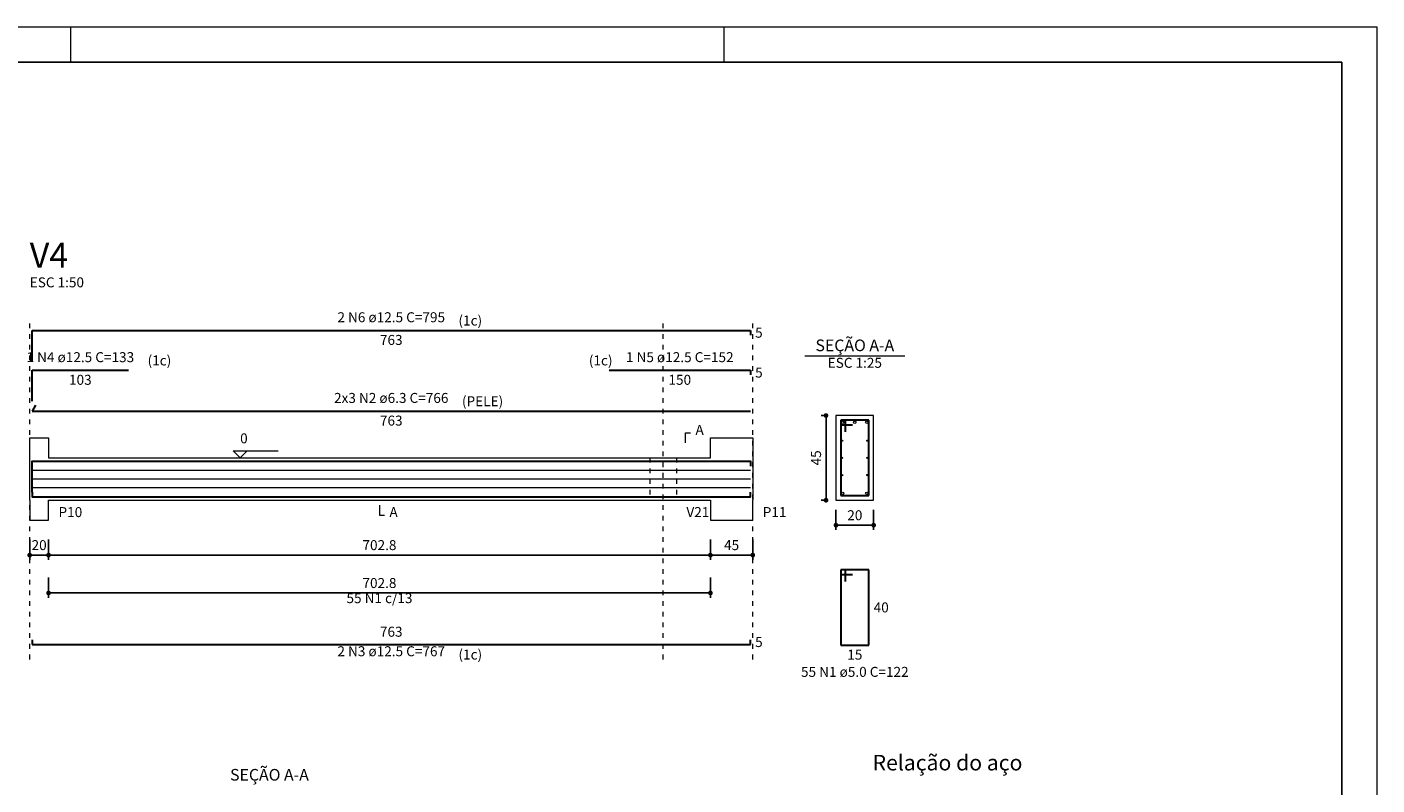
# Model space of a CAD drawing. Units: millimetres. Extents: x 189 to 1238, y 59 to 123.
# Drawn here: x 629 to 658, y 106 to 122 of the extents above; entities that cross this region are included whole.
import ezdxf

# ---------------------------------------------------------------- set-up
doc = ezdxf.new("R2010")
doc.units = ezdxf.units.MM
doc.header["$MEASUREMENT"] = 0
doc.linetypes.add('DOT', pattern=[0.635, 0, -0.635])
doc.layers.get('0').update_dxf_attribs({"color": 5, "lineweight": 5})
doc.layers.add('ARQ - ALVENARIA', color=1, linetype='Continuous')
for name, color, linetype, lineweight in [('Descrição da armadura', 7, 'Continuous', 5), ('DT-Arm complementar', 5, 'Continuous', 5), ('DT-Barras na forma', 2, 'Continuous', 30), ('DT-Barras no corte', 5, 'Continuous', 5), ('DT-Barras rebatidas', 2, 'Continuous', 30), ('DT-Cotas', 9, 'Continuous', 5), ('DT-Forma', 5, 'Continuous', 5), ('DT-Pontilhado', 9, 'DOT', 5), ('DT-Textos', 7, 'Continuous', 5), ('DT-Título', 3, 'Continuous', 20), ('Relação do aço', 9, 'Continuous', 5), ('Textos armaduras', 7, 'Continuous', 5)]:
    doc.layers.add(name, color=color, linetype=linetype, lineweight=lineweight)
doc.styles.add('Arial', font='arial.ttf')
doc.styles.add('SansSerif', font='sanss___.ttf')
doc.dimstyles.new('UM_25.000000', dxfattribs={"dimtxt": 0.18, "dimasz": 0.1, "dimexe": 0.1, "dimexo": 0.2, "dimgap": 0, "dimtad": 1, "dimtih": 1, "dimtoh": 1, "dimdec": 1, "dimlfac": 25, "dimzin": 0, "dimdsep": 46, "dimtxsty": 'Standard', "dimcen": 0.09, "dimdle": 0.1, "dimadec": 1, "dimazin": 2, "dimtfac": 1, "dimtdec": 4, "dimtofl": 0, "dimtmove": 0, "dimatfit": 3, "dimfxl": 1, "dimtolj": 1, "dimarcsym": 0})
doc.dimstyles.new('UM_50.000000', dxfattribs={"dimtxt": 0.18, "dimasz": 0.1, "dimexe": 0.1, "dimexo": 0.2, "dimgap": 0, "dimtad": 1, "dimtih": 1, "dimtoh": 1, "dimdec": 1, "dimlfac": 50, "dimzin": 0, "dimdsep": 46, "dimtxsty": 'Standard', "dimcen": 0.09, "dimdle": 0.1, "dimadec": 1, "dimazin": 2, "dimtfac": 1, "dimtdec": 4, "dimtofl": 0, "dimtmove": 0, "dimatfit": 3, "dimfxl": 1, "dimtolj": 1, "dimarcsym": 0})

# ---------------------------------------------------------------- blocks, each defined once
blk = doc.blocks.new('_Dot')
at = {"color": 0, "linetype": 'ByBlock', "lineweight": -2}
blk.add_line((-0.5, 0), (-1, 0), dxfattribs=at)
at = {"color": 0, "linetype": 'ByBlock', "const_width": 0.5}
blk.add_lwpolyline([(-0.25, 0, 1), (0.25, 0, 1)], format="xyb", close=True, dxfattribs=at)
blk = doc.blocks.new('*D388')
at = {"layer": 'Defpoints', "color": 0, "transparency": 16777216}
for p in [(629.374, 111.492), (629.774, 111.492), (629.774, 110.962)]:
    blk.add_point(p, dxfattribs=at)
at = {"layer": 'DT-Cotas', "color": 0, "lineweight": -2, "transparency": 16777216}
for p, q in [((629.374, 111.292), (629.374, 110.862)), ((629.774, 111.292), (629.774, 110.862)), ((629.474, 110.962), (629.674, 110.962))]:
    blk.add_line(p, q, dxfattribs=at)
at = {"layer": 'DT-Cotas', "color": 0, "lineweight": -2, "transparency": 16777216, "xscale": 0.1, "yscale": 0.1, "zscale": 0.1, "rotation": 180}
blk.add_blockref('_Dot', (629.374, 110.962), dxfattribs=at)
at = {"layer": 'DT-Cotas', "color": 0, "lineweight": -2, "transparency": 16777216, "xscale": 0.1, "yscale": 0.1, "zscale": 0.1}
blk.add_blockref('_Dot', (629.774, 110.962), dxfattribs=at)
at = {"layer": 'DT-Cotas', "transparency": 16777216, "insert": (629.574, 111.174), "char_height": 0.2118, "attachment_point": 5, "rotation": 0.0057, "style": 'Arial'}
blk.add_mtext('\\A1;20', dxfattribs=at)
blk = doc.blocks.new('*D389')
at = {"layer": 'Defpoints', "color": 0, "transparency": 16777216}
for p in [(629.774, 111.492), (643.831, 111.492), (643.831, 110.962)]:
    blk.add_point(p, dxfattribs=at)
at = {"layer": 'DT-Cotas', "color": 0, "lineweight": -2, "transparency": 16777216}
for p, q in [((629.774, 111.292), (629.774, 110.862)), ((643.831, 111.292), (643.831, 110.862)), ((629.874, 110.962), (643.731, 110.962))]:
    blk.add_line(p, q, dxfattribs=at)
at = {"layer": 'DT-Cotas', "color": 0, "lineweight": -2, "transparency": 16777216, "xscale": 0.1, "yscale": 0.1, "zscale": 0.1, "rotation": 180}
blk.add_blockref('_Dot', (629.774, 110.962), dxfattribs=at)
at = {"layer": 'DT-Cotas', "color": 0, "lineweight": -2, "transparency": 16777216, "xscale": 0.1, "yscale": 0.1, "zscale": 0.1}
blk.add_blockref('_Dot', (643.831, 110.962), dxfattribs=at)
at = {"layer": 'DT-Cotas', "transparency": 16777216, "insert": (636.802, 111.174), "char_height": 0.2118, "attachment_point": 5, "rotation": 0.0057, "style": 'Arial'}
blk.add_mtext('\\A1;702.8', dxfattribs=at)
blk = doc.blocks.new('*D390')
at = {"layer": 'Defpoints', "color": 0, "transparency": 16777216}
for p in [(643.831, 111.492), (644.731, 111.492), (644.731, 110.962)]:
    blk.add_point(p, dxfattribs=at)
at = {"layer": 'DT-Cotas', "color": 0, "lineweight": -2, "transparency": 16777216}
for p, q in [((643.831, 111.292), (643.831, 110.862)), ((644.731, 111.292), (644.731, 110.862)), ((643.931, 110.962), (644.631, 110.962))]:
    blk.add_line(p, q, dxfattribs=at)
at = {"layer": 'DT-Cotas', "color": 0, "lineweight": -2, "transparency": 16777216, "xscale": 0.1, "yscale": 0.1, "zscale": 0.1, "rotation": 180}
blk.add_blockref('_Dot', (643.831, 110.962), dxfattribs=at)
at = {"layer": 'DT-Cotas', "color": 0, "lineweight": -2, "transparency": 16777216, "xscale": 0.1, "yscale": 0.1, "zscale": 0.1}
blk.add_blockref('_Dot', (644.731, 110.962), dxfattribs=at)
at = {"layer": 'DT-Cotas', "transparency": 16777216, "insert": (644.281, 111.174), "char_height": 0.2118, "attachment_point": 5, "rotation": 0.0057, "style": 'Arial'}
blk.add_mtext('\\A1;45', dxfattribs=at)
blk = doc.blocks.new('*D391')
at = {"layer": 'Defpoints', "color": 0, "transparency": 16777216}
for p in [(646.286, 113.927), (646.498, 113.927), (646.498, 112.127)]:
    blk.add_point(p, dxfattribs=at)
at = {"layer": 'DT-Cotas', "color": 0, "lineweight": -2, "transparency": 16777216}
for p, q in [((646.298, 113.927), (646.186, 113.927)), ((646.286, 112.227), (646.286, 113.827)), ((646.298, 112.127), (646.186, 112.127))]:
    blk.add_line(p, q, dxfattribs=at)
at = {"layer": 'DT-Cotas', "color": 0, "lineweight": -2, "transparency": 16777216, "xscale": 0.1, "yscale": 0.1, "zscale": 0.1}
for p, rotation in [((646.286, 113.927), 90), ((646.286, 112.127), 270)]:
    blk.add_blockref('_Dot', p, dxfattribs=dict(at, rotation=rotation))
at = {"layer": 'DT-Cotas', "transparency": 16777216, "insert": (646.075, 113.027), "char_height": 0.2118, "attachment_point": 5, "rotation": 90, "style": 'Arial'}
blk.add_mtext('\\A1;45', dxfattribs=at)
blk = doc.blocks.new('*D392')
at = {"layer": 'Defpoints', "color": 0, "transparency": 16777216}
for p in [(646.498, 112.127), (647.298, 112.127), (647.298, 111.597)]:
    blk.add_point(p, dxfattribs=at)
at = {"layer": 'DT-Cotas', "color": 0, "lineweight": -2, "transparency": 16777216}
for p, q in [((646.498, 111.927), (646.498, 111.497)), ((647.298, 111.927), (647.298, 111.497)), ((646.598, 111.597), (647.198, 111.597))]:
    blk.add_line(p, q, dxfattribs=at)
at = {"layer": 'DT-Cotas', "color": 0, "lineweight": -2, "transparency": 16777216, "xscale": 0.1, "yscale": 0.1, "zscale": 0.1, "rotation": 180}
blk.add_blockref('_Dot', (646.498, 111.597), dxfattribs=at)
at = {"layer": 'DT-Cotas', "color": 0, "lineweight": -2, "transparency": 16777216, "xscale": 0.1, "yscale": 0.1, "zscale": 0.1}
blk.add_blockref('_Dot', (647.298, 111.597), dxfattribs=at)
at = {"layer": 'DT-Cotas', "transparency": 16777216, "insert": (646.898, 111.809), "char_height": 0.2118, "attachment_point": 5, "rotation": 0.0057, "style": 'Arial'}
blk.add_mtext('\\A1;20', dxfattribs=at)
blk = doc.blocks.new('*D393')
at = {"layer": 'Defpoints', "color": 0, "transparency": 16777216}
for p in [(629.774, 110.687), (643.831, 110.687), (643.831, 110.157)]:
    blk.add_point(p, dxfattribs=at)
at = {"layer": 'DT-Cotas', "color": 0, "lineweight": -2, "transparency": 16777216}
for p, q in [((629.774, 110.487), (629.774, 110.057)), ((643.831, 110.487), (643.831, 110.057)), ((629.874, 110.157), (643.731, 110.157))]:
    blk.add_line(p, q, dxfattribs=at)
at = {"layer": 'DT-Cotas', "color": 0, "lineweight": -2, "transparency": 16777216, "xscale": 0.1, "yscale": 0.1, "zscale": 0.1, "rotation": 180}
blk.add_blockref('_Dot', (629.774, 110.157), dxfattribs=at)
at = {"layer": 'DT-Cotas', "color": 0, "lineweight": -2, "transparency": 16777216, "xscale": 0.1, "yscale": 0.1, "zscale": 0.1}
blk.add_blockref('_Dot', (643.831, 110.157), dxfattribs=at)
at = {"layer": 'DT-Cotas', "transparency": 16777216, "insert": (636.802, 110.369), "char_height": 0.2118, "attachment_point": 5, "rotation": 0.0057, "style": 'Arial'}
blk.add_mtext('\\A1;702.8', dxfattribs=at)
blk = doc.blocks.new('A0')
for p, q in [((0.819, 0.841), (0.819, 0.831)), ((1.004, 0.841), (1.004, 0.831))]:
    blk.add_line(p, q)
blk.add_lwpolyline([(0, 0), (0, 0.841), (1.189, 0.841), (1.189, 0)], close=True)
at = {"layer": 'ARQ - ALVENARIA'}
blk.add_lwpolyline([(1.179, 0.01), (0.025, 0.01), (0.025, 0.831), (1.179, 0.831)], close=True, dxfattribs=at)

msp = doc.modelspace()

# ---------------------------------------------------------------- linework, layer by layer
at = {"layer": 'DT-Arm complementar'}
for p, q in [((629.424, 112.7632), (644.6806, 112.7632)), ((629.424, 112.5794), (644.6806, 112.5794)), ((629.424, 112.3957), (644.6806, 112.3957))]:
    msp.add_line(p, q, dxfattribs=at)
at = {"layer": 'DT-Barras na forma'}
for p, q in [((646.6982, 113.8269), (646.5982, 113.8269)), ((646.5982, 113.8269), (646.5982, 112.2269)), ((647.1982, 113.8269), (646.5982, 113.8269)), ((646.5982, 113.8269), (646.5982, 113.7269)), ((646.5982, 113.7269), (646.8482, 113.7269)), ((646.6982, 113.5769), (646.6982, 113.8269)), ((647.1982, 112.2269), (647.1982, 113.8269)), ((646.5982, 112.2269), (647.1982, 112.2269))]:
    msp.add_line(p, q, dxfattribs=at)
for points in [[(629.424, 112.296), (629.424, 112.9544), (631.474, 112.9544)], [(629.424, 112.296), (629.424, 112.9544), (644.6806, 112.9544), (644.6806, 112.8544)], [(641.6806, 112.9544), (644.6806, 112.9544), (644.6806, 112.8544)], [(629.424, 112.2994), (629.424, 112.1994), (644.6806, 112.1994), (644.6806, 112.2994)]]:
    msp.add_lwpolyline(points, dxfattribs=at)
at = {"layer": 'DT-Barras no corte'}
for centre, radius in [((646.6432, 113.7819), 0.025), ((646.8982, 113.7819), 0.025), ((647.1532, 113.7819), 0.025), ((646.6308, 113.3919), 0.0126), ((647.1656, 113.3919), 0.0126), ((646.6308, 113.0269), 0.0126), ((647.1656, 113.0269), 0.0126), ((646.6308, 112.6619), 0.0126), ((647.1656, 112.6619), 0.0126), ((646.6432, 112.2719), 0.025), ((647.1532, 112.2719), 0.025)]:
    msp.add_circle(centre, radius, dxfattribs=at)
at = {"layer": 'DT-Barras rebatidas'}
for p, q in [((629.424, 115.0776), (629.424, 115.7361)), ((629.424, 115.7361), (644.6806, 115.7361)), ((644.6806, 115.7361), (644.6806, 115.6361)), ((629.424, 114.2304), (629.424, 114.8889)), ((629.424, 114.8889), (631.474, 114.8889)), ((641.6806, 114.8889), (644.6806, 114.8889)), ((644.6806, 114.8889), (644.6806, 114.7889)), ((629.4965, 114.1479), (629.424, 114.0224)), ((629.424, 114.0224), (644.6806, 114.0224)), ((646.6982, 110.6502), (646.5982, 110.6502)), ((646.5982, 110.6502), (646.5982, 109.0502)), ((647.1982, 110.6502), (646.5982, 110.6502)), ((646.5982, 110.6502), (646.5982, 110.5502)), ((646.5982, 110.5502), (646.8482, 110.5502)), ((646.6982, 110.4002), (646.6982, 110.6502)), ((647.1982, 109.0502), (647.1982, 110.6502)), ((629.424, 109.1648), (629.424, 109.0648)), ((629.424, 109.0648), (644.6806, 109.0648)), ((644.6806, 109.0648), (644.6806, 109.1648)), ((646.5982, 109.0502), (647.1982, 109.0502))]:
    msp.add_line(p, q, dxfattribs=at)
at = {"layer": 'DT-Forma'}
for p, q in [((647.2982, 113.9269), (646.4982, 113.9269)), ((646.4982, 113.9269), (646.4982, 112.1269)), ((647.2982, 112.1269), (647.2982, 113.9269)), ((629.374, 113.0269), (629.374, 113.4505)), ((629.374, 113.4505), (629.774, 113.4505)), ((629.774, 113.4505), (629.774, 113.0269)), ((643.8306, 113.0269), (643.8306, 113.4505)), ((643.8306, 113.4505), (644.7306, 113.4505)), ((644.7306, 113.4505), (644.7306, 113.0269)), ((629.774, 113.0269), (642.5442, 113.0269)), ((642.5442, 113.0269), (643.1099, 113.0269)), ((643.1099, 113.0269), (643.8306, 113.0269)), ((629.374, 112.1269), (629.374, 111.7033)), ((629.774, 111.7033), (629.774, 112.1269)), ((629.774, 112.1269), (642.5442, 112.1269)), ((642.5442, 112.1269), (643.1099, 112.1269)), ((643.1099, 112.1269), (643.8306, 112.1269)), ((643.8306, 112.1269), (643.8306, 111.7033)), ((644.7306, 111.7033), (644.7306, 112.1269)), ((646.4982, 112.1269), (647.2982, 112.1269)), ((629.374, 111.7033), (629.774, 111.7033)), ((643.8306, 111.7033), (644.7306, 111.7033))]:
    msp.add_line(p, q, dxfattribs=at)
at = {"layer": 'DT-Forma', "linetype": 'Continuous'}
for p, q in [((629.374, 112.1269), (629.374, 113.0269)), ((644.7306, 113.0269), (644.7306, 112.1269))]:
    msp.add_line(p, q, dxfattribs=at)
at = {"layer": 'DT-Pontilhado', "ltscale": 0.2}
for p, q in [((629.374, 108.7471), (629.374, 115.9479)), ((642.827, 108.7471), (642.827, 115.9479)), ((644.7306, 108.7471), (644.7306, 115.9479)), ((642.5442, 113.0269), (642.5442, 112.1269)), ((643.1099, 113.0269), (643.1099, 112.1269))]:
    msp.add_line(p, q, dxfattribs=at)
at = {"layer": 'DT-Textos'}
msp.add_line((645.8392, 115.1918), (647.9572, 115.1918), dxfattribs=at)
for points in [[(643.3011, 113.3446), (643.3011, 113.5564), (643.407, 113.5564)], [(633.991, 113.1752), (633.8427, 113.0269), (633.6945, 113.1752), (634.6476, 113.1752)], [(636.8023, 112.021), (636.8023, 111.8092), (636.9082, 111.8092)]]:
    msp.add_lwpolyline(points, dxfattribs=at)

# ---------------------------------------------------------------- block references
at = {"xscale": 75, "yscale": 75, "zscale": 75}
msp.add_blockref('A0', (568.8134, 59.1051), dxfattribs=at)

# ---------------------------------------------------------------- texts
at = {"layer": 'Descrição da armadura', "char_height": 0.2118, "attachment_point": 8, "line_spacing_factor": 0.9, "style": 'Arial'}
for s, insert, width in [('2 N6 ø12.5 C=795', (637.0522, 115.8424), 4.851382), ('1 N4 ø12.5 C=133', (630.4492, 114.9944), 4.851382), ('1 N5 ø12.5 C=152', (643.1802, 114.9944), 4.851382), ('2x3 N2 ø6.3 C=766', (637.0522, 114.1284), 5.14745), ('55 N1 c/13', (636.8023, 109.8755), 2.86156), ('2 N3 ø12.5 C=767', (637.0522, 108.7474), 4.851382), ('55 N1 ø5.0 C=122', (646.8982, 108.3094), 4.851382)]:
    msp.add_mtext(s, dxfattribs=dict(at, insert=insert, width=width))
at = {"layer": 'DT-Textos', "line_spacing_factor": 0.798, "style": 'Arial'}
for s, insert, char_height, width, attachment_point in [('ESC 1:50', (629.3742, 116.5834), 0.2118, 2.532883, 7), ('(1c)', (638.4802, 115.7725), 0.2118, 1.018965, 7), ('SEÇÃO A-A', (646.8982, 115.2165), 0.2471, 3.760741, 8), ('(1c)', (631.8772, 114.9245), 0.2118, 1.018965, 7), ('(1c)', (641.7522, 114.9245), 0.2118, 1.018965, 9), ('ESC 1:25', (646.8982, 114.8744), 0.2118, 2.532883, 8), ('(PELE)', (638.5542, 114.0585), 0.2118, 1.907491, 7), ('0', (633.8432, 113.2704), 0.2118, 0.329, 7), ('A', (643.5132, 113.4504), 0.2118, 0.394865, 7), ('P10', (629.9862, 111.7034), 0.2118, 1.052866, 7), ('A', (637.0142, 111.7034), 0.2118, 0.394865, 7), ('V21', (643.3212, 111.7034), 0.2118, 1.052866, 7), ('P11', (644.9422, 111.7034), 0.2118, 1.052866, 7), ('(1c)', (638.4802, 108.6775), 0.2118, 1.018965, 7), ('SEÇÃO A-A', (634.466, 106.0947), 0.2471, 3.760741, 8)]:
    msp.add_mtext(s, dxfattribs=dict(at, insert=insert, char_height=char_height, width=width, attachment_point=attachment_point))
at = {"layer": 'DT-Título', "insert": (629.3742, 116.9012), "char_height": 0.5295, "width": 1.809663, "attachment_point": 7, "line_spacing_factor": 0.798, "style": 'Arial'}
msp.add_mtext('V4', dxfattribs=at)
at = {"layer": 'Relação do aço', "insert": (648.8667, 106.285), "char_height": 0.33, "width": 6.296928, "attachment_point": 8, "line_spacing_factor": 0.9, "style": 'SansSerif'}
msp.add_mtext('Relação do aço', dxfattribs=at)
at = {"layer": 'Textos armaduras', "char_height": 0.2118, "line_spacing_factor": 0.9, "style": 'Arial'}
for s, insert, width, attachment_point in [('763', (637.0523, 115.6388), 1.387001, 2), ('5', (644.7806, 115.792), 0.729, 1), ('103', (630.449, 114.7916), 1.387001, 2), ('150', (643.1806, 114.7916), 1.387001, 2), ('5', (644.7806, 114.9448), 0.729, 1), ('763', (637.0523, 113.9251), 1.387001, 2), ('40', (647.2982, 109.9561), 1.058001, 1), ('763', (637.0523, 109.1621), 1.387001, 8), ('5', (644.7806, 109.2207), 0.729, 1), ('15', (646.8982, 108.9529), 1.058001, 2)]:
    msp.add_mtext(s, dxfattribs=dict(at, insert=insert, width=width, attachment_point=attachment_point))

# ---------------------------------------------------------------- dimensions: what is measured, and where the dimension line sits
at = {"layer": 'DT-Cotas'}
dim = msp.add_linear_dim(base=(646.2864, 113.9269), p1=(646.4982, 112.1269), p2=(646.4982, 113.9269), angle=90, dimstyle='UM_25.000000', override={"dimtxt": 0.2118, "dimasz": 0.1, "dimexe": 0.1, "dimexo": 0.2, "dimtad": 1, "dimtih": 0, "dimtoh": 0, "dimdec": 1, "dimlfac": 25, "dimzin": 8, "dimtxsty": 'Arial', "dimblk": 'Dot', "dimblk1": 'Dot', "dimblk2": 'Dot', "dimsah": 1, "dimdle": 0.1, "dimse1": 0, "dimse2": 0, "dimclrt": 256, "dimadec": 1, "dimazin": 3, "dimtmove": 2, "dimldrblk": 'Dot'}, dxfattribs=at)
dim.commit()
dim.dimension.update_dxf_attribs({"geometry": '*D391', "text_midpoint": (646.0746, 113.0269), "dimtype": 160, "text_rotation": 90})
for base, p1, p2, dimstyle, override, picture, middle in [((647.2982, 111.5974), (646.4982, 112.1269), (647.2982, 112.1269), 'UM_25.000000', {"dimtxt": 0.2118, "dimasz": 0.1, "dimexe": 0.1, "dimexo": 0.2, "dimtad": 1, "dimtih": 0, "dimtoh": 0, "dimdec": 1, "dimlfac": 25, "dimzin": 8, "dimtxsty": 'Arial', "dimblk": 'Dot', "dimblk1": 'Dot', "dimblk2": 'Dot', "dimsah": 1, "dimdle": 0.1, "dimse1": 0, "dimse2": 0, "dimclrt": 256, "dimadec": 1, "dimazin": 3, "dimtmove": 2, "dimldrblk": 'Dot'}, '*D392', (646.8982, 111.8092)), ((629.774, 110.962), (629.374, 111.4915), (629.774, 111.4915), 'UM_50.000000', {"dimtxt": 0.2118, "dimasz": 0.1, "dimexe": 0.1, "dimexo": 0.2, "dimtad": 1, "dimtih": 0, "dimtoh": 0, "dimdec": 1, "dimlfac": 50, "dimzin": 8, "dimtxsty": 'Arial', "dimblk": 'Dot', "dimblk1": 'Dot', "dimblk2": 'Dot', "dimsah": 1, "dimdle": 0.1, "dimse1": 0, "dimse2": 0, "dimclrt": 256, "dimadec": 1, "dimazin": 3, "dimtmove": 2, "dimldrblk": 'Dot'}, '*D388', (629.574, 111.1738)), ((643.8306, 110.962), (629.774, 111.4915), (643.8306, 111.4915), 'UM_50.000000', {"dimtxt": 0.2118, "dimasz": 0.1, "dimexe": 0.1, "dimexo": 0.2, "dimtad": 1, "dimtih": 0, "dimtoh": 0, "dimdec": 1, "dimlfac": 50, "dimzin": 8, "dimtxsty": 'Arial', "dimblk": 'Dot', "dimblk1": 'Dot', "dimblk2": 'Dot', "dimsah": 1, "dimdle": 0.1, "dimse1": 0, "dimse2": 0, "dimclrt": 256, "dimadec": 1, "dimazin": 3, "dimtmove": 2, "dimldrblk": 'Dot'}, '*D389', (636.8023, 111.1738)), ((644.7306, 110.962), (643.8306, 111.4915), (644.7306, 111.4915), 'UM_50.000000', {"dimtxt": 0.2118, "dimasz": 0.1, "dimexe": 0.1, "dimexo": 0.2, "dimtad": 1, "dimtih": 0, "dimtoh": 0, "dimdec": 1, "dimlfac": 50, "dimzin": 8, "dimtxsty": 'Arial', "dimblk": 'Dot', "dimblk1": 'Dot', "dimblk2": 'Dot', "dimsah": 1, "dimdle": 0.1, "dimse1": 0, "dimse2": 0, "dimclrt": 256, "dimadec": 1, "dimazin": 3, "dimtmove": 2, "dimldrblk": 'Dot'}, '*D390', (644.2806, 111.1738)), ((643.8306, 110.1572), (629.774, 110.6867), (643.8306, 110.6867), 'UM_50.000000', {"dimtxt": 0.2118, "dimasz": 0.1, "dimexe": 0.1, "dimexo": 0.2, "dimtad": 1, "dimtih": 0, "dimtoh": 0, "dimdec": 1, "dimlfac": 50, "dimzin": 8, "dimtxsty": 'Arial', "dimblk": 'Dot', "dimblk1": 'Dot', "dimblk2": 'Dot', "dimsah": 1, "dimdle": 0.1, "dimse1": 0, "dimse2": 0, "dimclrt": 256, "dimadec": 1, "dimazin": 3, "dimtmove": 2, "dimldrblk": 'Dot'}, '*D393', (636.8023, 110.369))]:
    dim = msp.add_linear_dim(base=base, p1=p1, p2=p2, dimstyle=dimstyle, override=override, dxfattribs=at)
    dim.commit()
    dim.dimension.update_dxf_attribs({"geometry": picture, "text_midpoint": middle, "dimtype": 160, "text_rotation": 0.00573})

doc.saveas('drawing.dxf')
